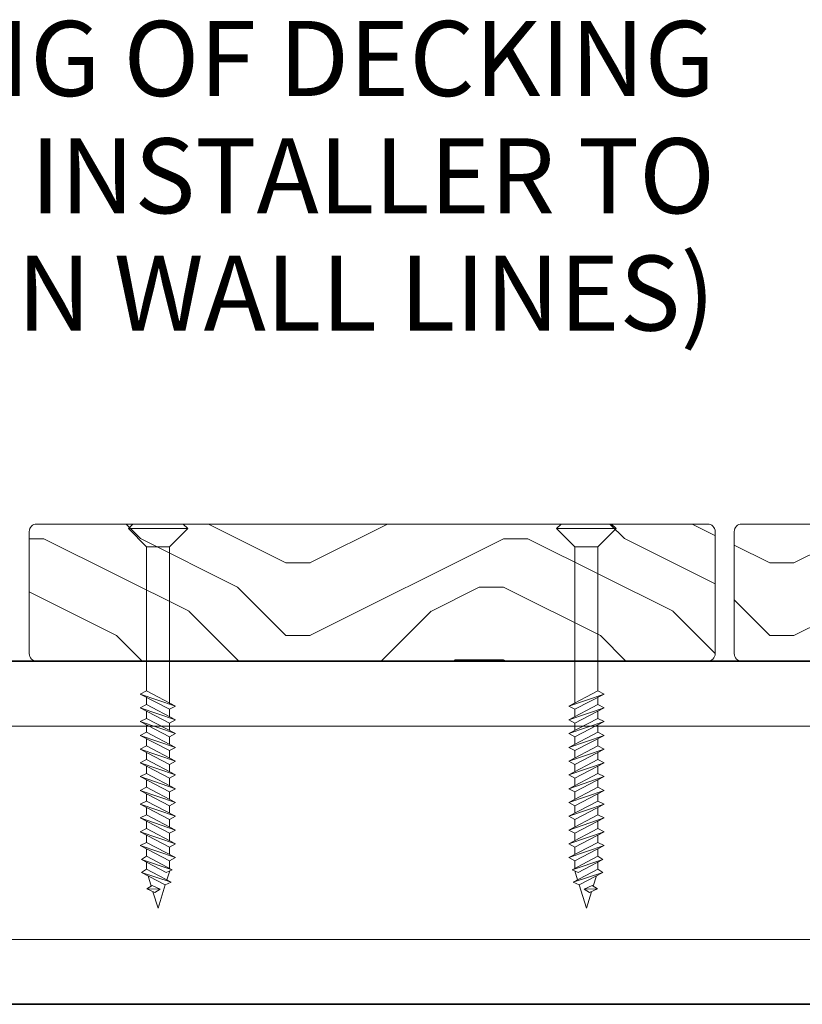
# Model space of a CAD drawing. Units: millimetres. Extents: x 436 to 4988, y -867 to 619.
# Drawn here: x 2039 to 2142, y -399 to -270 of the extents above; entities that cross this region are included whole.
import ezdxf

# ---------------------------------------------------------------- set-up
doc = ezdxf.new("R2010")
doc.units = ezdxf.units.MM
for name, color, linetype, lineweight in [('A-DETL', 90, 'Continuous', 13), ('A-DETL-GENF', 92, 'Continuous', 13), ('A-DETL-THIN', 151, 'Continuous', 13), ('G-ANNO-TEXT', 231, 'Continuous', 9)]:
    doc.layers.add(name, color=color, linetype=linetype, lineweight=lineweight)
doc.styles.add('Arial', font='arial.ttf', dxfattribs={"height": 9.835329})
pattern_1 = [(0, (363.02, 147.454), (63.5, 63.5), [3.175, -60.325]), (0, (318.57, 153.804), (63.5, 63.5), [6.35, -57.15]), (0, (359.84, 156.98), (63.5, 63.5), [3.175, -60.325]), (0, (321.74, 163.33), (63.5, 63.5), [3.175, -60.325]), (0, (359.84, 166.504), (63.5, 63.5), [3.175, -60.325]), (0, (324.92, 169.68), (63.5, 63.5), [3.175, -60.325]), (0, (359.84, 172.854), (63.5, 63.5), [3.175, -60.325]), (0, (324.92, 179.204), (63.5, 63.5), [3.175, -34.925, 3.175, -22.225]), (0, (324.92, 185.554), (63.5, 63.5), [6.35, -31.75, 3.175, -22.225]), (0, (321.74, 195.08), (63.5, 63.5), [3.175, -9.525, 3.175, -25.4, -22.225]), (0, (321.74, 195.08), (63.5, 63.5), [-41.275, 3.175, -19.05]), (0, (318.57, 201.43), (63.5, 63.5), [3.175, -12.7, 6.35, -41.275]), (0, (359.84, 204.604), (63.5, 63.5), [3.175, -60.325]), (0, (318.57, 207.78), (63.5, 63.5), [3.175, -15.875, 3.175, -41.275]), (45, (312.22, 147.454), (4e-15, 63.4996), [8.98, -80.822]), (45, (366.193, 147.454), (4e-15, 63.4996), [17.961, -71.842]), (45, (366.193, 179.204), (4e-15, 63.4996), [4.49, -85.312]), (45, (312.22, 185.554), (4e-15, 63.4996), [13.47, -76.332]), (45, (366.193, 185.554), (4e-15, 63.4996), [22.451, -67.352]), (45, (366.193, 195.08), (4e-15, 63.4996), [13.47, -76.332]), (315, (353.493, 201.43), (63.4996, 4e-15), [4.49, -85.312]), (315, (331.27, 150.63), (63.4996, 4e-15), [8.98, -80.822]), (315, (334.443, 176.03), (63.4996, 4e-15), [8.98, -80.822]), (315, (353.493, 163.33), (63.4996, 4e-15), [8.98, -80.822]), (315, (350.32, 188.73), (63.4996, 4e-15), [8.98, -80.822]), (315, (353.493, 195.08), (63.4996, 4e-15), [13.47, -76.332]), (315, (337.62, 156.98), (63.4996, 4e-15), [13.47, -76.332]), (315, (347.143, 160.154), (63.4996, 4e-15), [13.47, -76.332]), (315, (337.62, 182.38), (63.4996, 4e-15), [13.47, -76.332]), (315, (343.97, 185.554), (63.4996, 4e-15), [13.47, -76.332]), (26.565, (315.393, 160.154), (63.49986, -6e-05), [7.1, -134.891]), (26.565, (363.018, 156.98), (63.49986, -6e-05), [28.398, -113.592]), (26.565, (363.018, 166.504), (63.49986, -6e-05), [28.398, -113.592]), (26.565, (363.018, 172.854), (63.49986, -6e-05), [28.398, -42.545, 14.199, -56.848]), (26.565, (369.368, 182.38), (63.49986, -6e-05), [7.1, -134.891]), (26.565, (312.218, 204.604), (63.49986, -6e-05), [7.1, -134.891]), (26.565, (363.018, 204.604), (63.49986, -6e-05), [14.199, -127.791]), (333.435, (347.143, 147.454), (63.49986, 6e-05), [14.199, -127.791]), (333.435, (324.918, 163.33), (63.49986, 6e-05), [14.199, -127.791]), (333.435, (324.918, 153.804), (63.49986, 6e-05), [7.1, -134.891]), (333.435, (328.093, 169.68), (63.49986, 6e-05), [21.299, -120.692]), (333.435, (340.793, 169.68), (63.49986, 6e-05), [14.199, -127.791]), (333.435, (347.143, 172.854), (63.49986, 6e-05), [14.199, -127.791]), (333.435, (328.093, 179.204), (63.49986, 6e-05), [7.1, -134.891]), (333.435, (331.268, 185.554), (63.49986, 6e-05), [7.1, -134.891]), (333.435, (356.668, 198.254), (63.49986, 6e-05), [7.1, -134.891]), (333.435, (353.493, 176.03), (63.49986, 6e-05), [7.1, -134.891]), (333.435, (324.918, 195.08), (63.49986, 6e-05), [21.299, -120.692]), (333.435, (321.743, 201.43), (63.49986, 6e-05), [14.199, -127.791]), (333.435, (356.668, 182.38), (63.49986, 6e-05), [7.099, -63.894, 7.099, -63.898]), (333.435, (337.618, 195.08), (63.49986, 6e-05), [14.199, -127.791]), (333.435, (340.793, 201.43), (63.49986, 6e-05), [14.199, -127.791]), (333.435, (321.743, 207.78), (63.49986, 6e-05), [14.199, -127.791]), (333.435, (340.793, 207.78), (63.49986, 6e-05), [14.199, -127.791])]

msp = doc.modelspace()

# ---------------------------------------------------------------- hatches: boundary and pattern name
at = {"layer": 'A-DETL-GENF'}
h = msp.add_hatch(dxfattribs=at)
h.set_pattern_fill('FP_1', color=9, style=0, pattern_type=2)
h.set_pattern_definition(pattern_1)
h.paths.add_polyline_path([(2041.72, -354.35), (2129.98, -354.32), (2130.22, -354.22), (2130.43, -354.06), (2130.59, -353.85), (2130.69, -353.61), (2130.72, -353.35), (2130.69, -337.09), (2130.59, -336.85), (2130.43, -336.64), (2130.22, -336.49), (2129.98, -336.39), (2129.72, -336.35), (2041.46, -336.39), (2041.22, -336.49), (2041.01, -336.64), (2040.85, -336.85), (2040.75, -337.09), (2040.72, -337.35), (2040.75, -353.61), (2040.85, -353.85), (2041.01, -354.06), (2041.22, -354.22), (2041.46, -354.32)], flags=0)
h = msp.add_hatch(dxfattribs=at)
h.set_pattern_fill('FP_1', color=9, style=0, pattern_type=2)
h.set_pattern_definition(pattern_1)
h.paths.add_polyline_path([(2134.22, -354.35), (2222.48, -354.32), (2222.72, -354.22), (2222.93, -354.06), (2223.09, -353.85), (2223.19, -353.61), (2223.22, -353.35), (2223.19, -337.09), (2223.09, -336.85), (2222.93, -336.64), (2222.72, -336.49), (2222.48, -336.39), (2222.22, -336.35), (2133.96, -336.39), (2133.72, -336.49), (2133.51, -336.64), (2133.35, -336.85), (2133.25, -337.09), (2133.22, -337.35), (2133.25, -353.61), (2133.35, -353.85), (2133.51, -354.06), (2133.72, -354.22), (2133.96, -354.32)], flags=0)

# ---------------------------------------------------------------- linework, layer by layer
at = {"layer": 'A-DETL', "color": 7}
for p, q in [((2056.13, -339.35), (2053.73, -336.95)), ((2060.93, -336.35), (2054.32, -336.35)), ((2059.13, -339.35), (2061.53, -336.95)), ((2112.32, -339.35), (2109.92, -336.95)), ((2110.52, -336.35), (2117.12, -336.35)), ((2115.32, -339.35), (2117.72, -336.95)), ((2056.13, -339.35), (2056.13, -358.23)), ((2059.13, -359.96), (2059.13, -339.35)), ((2112.32, -359.96), (2112.32, -339.35)), ((2115.32, -339.35), (2115.32, -358.23)), ((2056.13, -358.23), (2055.27, -358.65)), ((2055.27, -358.65), (2059.9, -360.23)), ((2059.13, -360.65), (2055.27, -358.65)), ((2055.27, -358.65), (2059.9, -360.23)), ((2059.9, -360.23), (2056.13, -358.23)), ((2111.54, -360.23), (2115.32, -358.23)), ((2116.17, -358.65), (2111.54, -360.23)), ((2116.17, -358.65), (2111.54, -360.23)), ((2112.32, -360.65), (2116.17, -358.65)), ((2115.32, -358.23), (2116.17, -358.65)), ((2056.13, -360.03), (2055.27, -360.45)), ((2056.13, -359.09), (2056.13, -360.03)), ((2059.9, -362.04), (2056.13, -360.03)), ((2059.9, -360.23), (2059.13, -360.65)), ((2111.54, -362.04), (2115.32, -360.03)), ((2111.54, -360.23), (2112.32, -360.65)), ((2115.32, -359.09), (2115.32, -360.03)), ((2115.32, -360.03), (2116.17, -360.45)), ((2055.27, -360.45), (2059.9, -362.04)), ((2059.13, -362.46), (2055.27, -360.45)), ((2055.27, -360.45), (2059.9, -362.04)), ((2056.13, -360.9), (2056.13, -361.84)), ((2059.13, -360.65), (2059.13, -361.63)), ((2116.17, -360.45), (2111.54, -362.04)), ((2116.17, -360.45), (2111.54, -362.04)), ((2112.32, -362.46), (2116.17, -360.45)), ((2112.32, -360.65), (2112.32, -361.63)), ((2115.32, -360.9), (2115.32, -361.84)), ((1525.41, -362.85), (2315.23, -362.85)), ((2056.13, -361.84), (2055.27, -362.26)), ((2055.27, -362.26), (2059.9, -363.84)), ((2059.13, -364.26), (2055.27, -362.26)), ((2055.27, -362.26), (2059.9, -363.84)), ((2059.9, -363.84), (2056.13, -361.84)), ((2056.13, -362.7), (2056.13, -363.65)), ((2059.9, -362.04), (2059.13, -362.46)), ((2059.13, -362.46), (2059.13, -363.43)), ((2111.54, -363.84), (2115.32, -361.84)), ((2111.54, -362.04), (2112.32, -362.46)), ((2116.17, -362.26), (2111.54, -363.84)), ((2116.17, -362.26), (2111.54, -363.84)), ((2112.32, -364.26), (2116.17, -362.26)), ((2112.32, -362.46), (2112.32, -363.43)), ((2115.32, -361.84), (2116.17, -362.26)), ((2115.32, -362.7), (2115.32, -363.65)), ((2056.13, -363.65), (2055.27, -364.07)), ((2055.27, -364.07), (2059.9, -365.65)), ((2059.13, -366.07), (2055.27, -364.07)), ((2055.27, -364.07), (2059.9, -365.65)), ((2059.9, -365.65), (2056.13, -363.65)), ((2059.9, -363.84), (2059.13, -364.26)), ((2111.54, -365.65), (2115.32, -363.65)), ((2111.54, -363.84), (2112.32, -364.26)), ((2116.17, -364.07), (2111.54, -365.65)), ((2116.17, -364.07), (2111.54, -365.65)), ((2112.32, -366.07), (2116.17, -364.07)), ((2115.32, -363.65), (2116.17, -364.07)), ((2056.13, -365.46), (2055.27, -365.88)), ((2056.13, -364.51), (2056.13, -365.46)), ((2059.9, -367.46), (2056.13, -365.46)), ((2059.13, -364.26), (2059.13, -365.24)), ((2111.54, -367.46), (2115.32, -365.46)), ((2112.32, -364.26), (2112.32, -365.24)), ((2115.32, -364.51), (2115.32, -365.46)), ((2115.32, -365.46), (2116.17, -365.88)), ((2055.27, -365.88), (2059.9, -367.46)), ((2059.13, -367.88), (2055.27, -365.88)), ((2055.27, -365.88), (2059.9, -367.46)), ((2056.13, -366.32), (2056.13, -367.26)), ((2059.9, -365.65), (2059.13, -366.07)), ((2059.13, -366.07), (2059.13, -367.05)), ((2111.54, -365.65), (2112.32, -366.07)), ((2116.17, -365.88), (2111.54, -367.46)), ((2116.17, -365.88), (2111.54, -367.46)), ((2112.32, -367.88), (2116.17, -365.88)), ((2112.32, -366.07), (2112.32, -367.05)), ((2115.32, -366.32), (2115.32, -367.26)), ((2056.13, -367.26), (2055.27, -367.68)), ((2055.27, -367.68), (2059.9, -369.27)), ((2059.13, -369.69), (2055.27, -367.68)), ((2055.27, -367.68), (2059.9, -369.27)), ((2059.9, -369.27), (2056.13, -367.26)), ((2059.9, -367.46), (2059.13, -367.88)), ((2059.13, -367.88), (2059.13, -368.86)), ((2111.54, -369.27), (2115.32, -367.26)), ((2111.54, -367.46), (2112.32, -367.88)), ((2116.17, -367.68), (2111.54, -369.27)), ((2116.17, -367.68), (2111.54, -369.27)), ((2112.32, -369.69), (2116.17, -367.68)), ((2112.32, -367.88), (2112.32, -368.86)), ((2115.32, -367.26), (2116.17, -367.68)), ((2056.13, -369.07), (2055.27, -369.49)), ((2056.13, -368.13), (2056.13, -369.07)), ((2059.9, -371.07), (2056.13, -369.07)), ((2059.9, -369.27), (2059.13, -369.69)), ((2111.54, -371.07), (2115.32, -369.07)), ((2111.54, -369.27), (2112.32, -369.69)), ((2115.32, -368.13), (2115.32, -369.07)), ((2115.32, -369.07), (2116.17, -369.49)), ((2055.27, -369.49), (2059.9, -371.07)), ((2059.13, -371.49), (2055.27, -369.49)), ((2055.27, -369.49), (2059.9, -371.07)), ((2056.13, -369.93), (2056.13, -370.88)), ((2059.13, -369.69), (2059.13, -370.66)), ((2116.17, -369.49), (2111.54, -371.07)), ((2116.17, -369.49), (2111.54, -371.07)), ((2112.32, -371.49), (2116.17, -369.49)), ((2112.32, -369.69), (2112.32, -370.66)), ((2115.32, -369.93), (2115.32, -370.88)), ((2056.13, -370.88), (2055.27, -371.3)), ((2055.27, -371.3), (2059.9, -372.88)), ((2059.13, -373.3), (2055.27, -371.3)), ((2055.27, -371.3), (2059.9, -372.88)), ((2059.9, -372.88), (2056.13, -370.88)), ((2056.13, -371.74), (2056.13, -372.69)), ((2059.9, -371.07), (2059.13, -371.49)), ((2059.13, -371.49), (2059.13, -372.47)), ((2111.54, -372.88), (2115.32, -370.88)), ((2111.54, -371.07), (2112.32, -371.49)), ((2116.17, -371.3), (2111.54, -372.88)), ((2116.17, -371.3), (2111.54, -372.88)), ((2112.32, -373.3), (2116.17, -371.3)), ((2112.32, -371.49), (2112.32, -372.47)), ((2115.32, -370.88), (2116.17, -371.3)), ((2115.32, -371.74), (2115.32, -372.69)), ((2056.13, -372.69), (2055.27, -373.11)), ((2055.27, -373.11), (2059.9, -374.69)), ((2059.13, -375.11), (2055.27, -373.11)), ((2055.27, -373.11), (2059.9, -374.69)), ((2059.9, -374.69), (2056.13, -372.69)), ((2059.9, -372.88), (2059.13, -373.3)), ((2111.54, -374.69), (2115.32, -372.69)), ((2111.54, -372.88), (2112.32, -373.3)), ((2116.17, -373.11), (2111.54, -374.69)), ((2116.17, -373.11), (2111.54, -374.69)), ((2112.32, -375.11), (2116.17, -373.11)), ((2115.32, -372.69), (2116.17, -373.11)), ((2056.13, -374.49), (2055.27, -374.91)), ((2056.13, -373.55), (2056.13, -374.49)), ((2059.9, -376.5), (2056.13, -374.49)), ((2059.13, -373.3), (2059.13, -374.28)), ((2111.54, -376.5), (2115.32, -374.49)), ((2112.32, -373.3), (2112.32, -374.28)), ((2115.32, -373.55), (2115.32, -374.49)), ((2115.32, -374.49), (2116.17, -374.91)), ((2055.27, -374.91), (2059.9, -376.5)), ((2059.13, -376.92), (2055.27, -374.91)), ((2055.27, -374.91), (2059.9, -376.5)), ((2056.13, -375.36), (2056.13, -376.3)), ((2059.9, -374.69), (2059.13, -375.11)), ((2059.13, -375.11), (2059.13, -376.09)), ((2111.54, -374.69), (2112.32, -375.11)), ((2116.17, -374.91), (2111.54, -376.5)), ((2116.17, -374.91), (2111.54, -376.5)), ((2112.32, -376.92), (2116.17, -374.91)), ((2112.32, -375.11), (2112.32, -376.09)), ((2115.32, -375.36), (2115.32, -376.3)), ((2056.13, -376.3), (2055.27, -376.72)), ((2055.27, -376.72), (2059.9, -378.3)), ((2059.14, -378.72), (2055.27, -376.72)), ((2055.27, -376.72), (2059.9, -378.3)), ((2059.9, -378.3), (2056.13, -376.3)), ((2059.9, -376.5), (2059.13, -376.92)), ((2059.13, -376.92), (2059.13, -377.89)), ((2111.54, -378.3), (2115.32, -376.3)), ((2111.54, -376.5), (2112.32, -376.92)), ((2116.17, -376.72), (2111.54, -378.3)), ((2116.17, -376.72), (2111.54, -378.3)), ((2112.31, -378.72), (2116.17, -376.72)), ((2112.32, -376.92), (2112.32, -377.89)), ((2115.32, -376.3), (2116.17, -376.72)), ((2056.13, -378.11), (2055.27, -378.53)), ((2056.13, -377.16), (2056.13, -378.11)), ((2059.9, -380.11), (2056.13, -378.11)), ((2059.9, -378.3), (2059.14, -378.72)), ((2111.54, -380.11), (2115.32, -378.11)), ((2111.54, -378.3), (2112.31, -378.72)), ((2115.32, -377.16), (2115.32, -378.11)), ((2115.32, -378.11), (2116.17, -378.53)), ((2055.27, -378.53), (2059.9, -380.11)), ((2059.13, -380.53), (2055.27, -378.53)), ((2055.27, -378.53), (2059.9, -380.11)), ((2056.13, -378.97), (2056.13, -379.92)), ((2059.14, -378.72), (2059.13, -379.7)), ((2116.17, -378.53), (2111.54, -380.11)), ((2116.17, -378.53), (2111.54, -380.11)), ((2112.31, -378.72), (2112.32, -379.7)), ((2112.32, -380.53), (2116.17, -378.53)), ((2115.32, -378.97), (2115.32, -379.92)), ((2056.13, -379.92), (2055.47, -380.36)), ((2055.47, -380.36), (2059.48, -381.7)), ((2058.71, -382.05), (2055.47, -380.36)), ((2059.48, -381.7), (2056.13, -379.92)), ((2056.13, -380.7), (2056.13, -381.63)), ((2059.9, -380.11), (2059.13, -380.53)), ((2059.13, -380.53), (2059.13, -381.51)), ((2111.54, -380.11), (2112.32, -380.53)), ((2111.96, -381.7), (2115.32, -379.92)), ((2115.97, -380.36), (2111.96, -381.7)), ((2112.32, -380.53), (2112.32, -381.51)), ((2112.73, -382.05), (2115.97, -380.36)), ((2115.32, -379.92), (2115.97, -380.36)), ((2115.32, -380.7), (2115.32, -381.63)), ((2056.13, -381.63), (2055.47, -382.07)), ((2055.47, -382.07), (2058.57, -383.69)), ((2055.47, -382.07), (2059.34, -383.34)), ((2059.34, -383.34), (2056.13, -381.63)), ((2059.48, -381.7), (2058.71, -382.05)), ((2059.15, -381.85), (2058.78, -383.04)), ((2111.96, -381.7), (2112.73, -382.05)), ((2112.1, -383.34), (2115.32, -381.63)), ((2115.97, -382.07), (2112.1, -383.34)), ((2112.3, -381.85), (2112.67, -383.04)), ((2115.97, -382.07), (2112.87, -383.69)), ((2115.32, -381.63), (2115.97, -382.07)), ((2056.31, -382.51), (2056.73, -383.84)), ((2058.57, -383.69), (2059.34, -383.34)), ((2112.87, -383.69), (2112.1, -383.34)), ((2115.13, -382.51), (2114.72, -383.84)), ((2056.14, -384.21), (2056.84, -383.77)), ((2056.14, -384.21), (2057.89, -384.26)), ((2057.19, -384.7), (2056.14, -384.21)), ((2056.84, -383.77), (2057.89, -384.26)), ((2057.63, -386.73), (2056.96, -384.59)), ((2057.89, -384.26), (2057.19, -384.7)), ((2058.57, -383.69), (2057.63, -386.73)), ((2112.87, -383.69), (2113.82, -386.73)), ((2114.6, -383.77), (2113.55, -384.26)), ((2115.3, -384.21), (2113.55, -384.26)), ((2113.55, -384.26), (2114.25, -384.7)), ((2113.82, -386.73), (2114.48, -384.59)), ((2114.25, -384.7), (2115.3, -384.21)), ((2115.3, -384.21), (2114.6, -383.77)), ((1522.95, -390.85), (2315.23, -390.85))]:
    msp.add_line(p, q, dxfattribs=at)
at = {"layer": 'A-DETL', "color": 7, "lineweight": 35}
for p, q in [((2037.48, -354.35), (2041.46, -354.35)), ((2041.46, -354.35), (2129.98, -354.35)), ((2129.98, -354.35), (2133.96, -354.35)), ((2133.96, -354.35), (2222.48, -354.35)), ((2339.7, -399.35), (1500.91, -399.35))]:
    msp.add_line(p, q, dxfattribs=at)
at = {"layer": 'A-DETL-THIN', "color": 7}
for p, q in [((2129.72, -336.35), (2041.72, -336.35)), ((2053.73, -336.95), (2054.32, -336.35)), ((2061.53, -336.95), (2053.73, -336.95)), ((2061.53, -336.95), (2060.93, -336.35)), ((2109.92, -336.95), (2110.52, -336.35)), ((2109.92, -336.95), (2117.72, -336.95)), ((2117.72, -336.95), (2117.12, -336.35)), ((2222.22, -336.35), (2134.22, -336.35)), ((2040.72, -337.35), (2040.72, -353.35)), ((2130.72, -353.35), (2130.72, -337.35)), ((2133.22, -337.35), (2133.22, -353.35)), ((2056.13, -339.35), (2059.13, -339.35)), ((2115.32, -339.35), (2112.32, -339.35)), ((2041.72, -354.35), (2129.72, -354.35)), ((2134.22, -354.35), (2222.22, -354.35))]:
    msp.add_line(p, q, dxfattribs=at)
for centre, start, end in [((2041.72, -337.35), 90, 180), ((2129.72, -337.35), 0, 90), ((2134.22, -337.35), 90, 180), ((2041.72, -353.35), 180, 270), ((2129.72, -353.35), 270, 0), ((2134.22, -353.35), 180, 270)]:
    msp.add_arc(centre, 1, start, end, dxfattribs=at)

# ---------------------------------------------------------------- texts
at = {"layer": 'G-ANNO-TEXT', "color": 7, "insert": (2130.7, -270.37), "char_height": 9.83533, "width": 296.7341, "attachment_point": 3, "line_spacing_factor": 0.938532, "style": 'Arial'}
msp.add_mtext('ALLOW 30mm MAX OVERHANG OF DECKING BOARD FROM JOIST (ALLOWS INSTALLER TO SCRIBE ANY UNEVEN WALL LINES)', dxfattribs=at)

doc.saveas('drawing.dxf')
